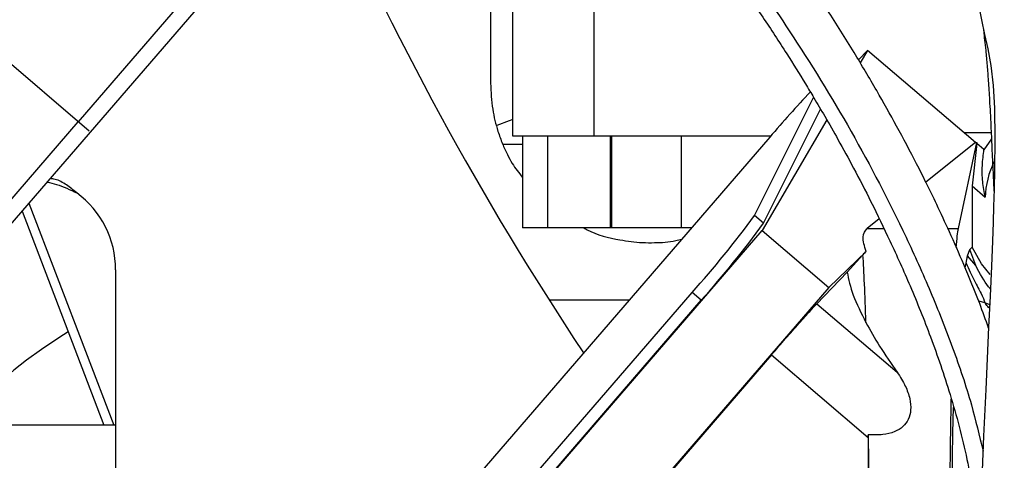
# Model space of a CAD drawing. Units: inches. Extents: x 0.3 to 16.7, y 0.3 to 10.7.
# Drawn here: x 12.2 to 12.4, y 3.6 to 3.7 of the extents above; entities that cross this region are included whole.
import ezdxf

# ---------------------------------------------------------------- set-up
doc = ezdxf.new("R2010")
doc.units = ezdxf.units.IN
doc.header["$MEASUREMENT"] = 0

msp = doc.modelspace()

# ---------------------------------------------------------------- linework, layer by layer
at = {"color": 7, "linetype": 'Continuous', "lineweight": 25}
for p, q in [((12.2684819477, 3.7543645955), (12.2684819477, 3.6997239211)), ((12.2724189556, 3.6903712186), (12.2724189556, 3.7426627136)), ((12.2867609128, 3.6903712186), (12.2867609128, 3.7325534458)), ((12.1958234942, 3.6929499556), (12.2267415916, 3.7287932442)), ((12.1670344727, 3.6552721655), (12.2288786719, 3.7269680224)), ((12.1977430736, 3.6913030056), (12.17957789, 3.7068173898)), ((12.3333232771, 3.7038546393), (12.3349363051, 3.7055424415)), ((12.3349363051, 3.7055424415), (12.3336384885, 3.7033233699)), ((12.3539799787, 3.6892777603), (12.3349363051, 3.7055424415)), ((12.3149927449, 3.6763932883), (12.3254157835, 3.6972495213)), ((12.3165955551, 3.6750243719), (12.3266524185, 3.6951478976)), ((12.3277513186, 3.6932571923), (12.3163332895, 3.6737340754)), ((12.1648973924, 3.6570973873), (12.1958160902, 3.6929413721)), ((12.1977393965, 3.6912987535), (12.1977430736, 3.6913030056)), ((12.1977430736, 3.6913030056), (12.1977467761, 3.6913073087)), ((12.3176978656, 3.6902264713), (12.2558536677, 3.618530617)), ((12.2867609128, 3.6903712186), (12.2724189556, 3.6903712186)), ((12.2741062446, 3.6903712186), (12.2741062446, 3.6742013648)), ((12.2785253351, 3.6903712186), (12.2785253351, 3.6742013648)), ((12.3178227794, 3.6903712186), (12.2867609128, 3.6903712186)), ((12.2895730613, 3.6903712186), (12.2895730613, 3.6742013648)), ((12.2897797477, 3.6903712186), (12.2897797477, 3.6742013648)), ((12.3021024749, 3.6903712186), (12.3021024749, 3.6742013648)), ((12.3519156098, 3.6910408814), (12.3567139095, 3.6910408814)), ((12.3567659614, 3.6899166633), (12.3554085933, 3.6879991523)), ((12.2706249936, 3.6889651443), (12.2741062446, 3.6889651443)), ((12.3539799787, 3.6892777603), (12.3451865876, 3.6823101331)), ((12.3509478265, 3.6741179896), (12.3541863884, 3.6893034545)), ((12.3541811505, 3.6891059449), (12.3533445257, 3.6816206683)), ((12.3539498943, 3.6893034545), (12.3541863884, 3.6893034545)), ((12.3554454448, 3.6880415988), (12.3541811505, 3.6891059449)), ((12.3541863884, 3.6893034545), (12.3541863884, 3.6889406875)), ((12.3533445256, 3.6816206683), (12.3533445256, 3.6707912538)), ((12.3533445256, 3.6816206683), (12.3556662426, 3.6796103557)), ((12.1859070976, 3.6771511619), (12.2003330419, 3.6394010273)), ((12.3165955551, 3.6750243719), (12.3149927449, 3.6763932883)), ((12.3369904439, 3.6758157473), (12.3348478137, 3.6741179896)), ((12.2785253351, 3.6742013648), (12.2741062446, 3.6742013648)), ((12.2895730613, 3.6742013648), (12.2785253351, 3.6742013648)), ((12.2897797477, 3.6742013648), (12.2895730613, 3.6742013648)), ((12.3021024749, 3.6742013648), (12.2897797477, 3.6742013648)), ((12.3038747531, 3.6742013648), (12.3021024749, 3.6742013648)), ((12.2335711755, 3.5777881213), (12.3163332895, 3.6737340754)), ((12.3163332895, 3.6737340754), (12.3280872311, 3.6636953552)), ((12.3280872311, 3.6636953552), (12.334664862, 3.6700689998)), ((12.3341218344, 3.6694814134), (12.3313178179, 3.6664164275)), ((12.3522878962, 3.6680082449), (12.3525407581, 3.6692719456)), ((12.3525407581, 3.6692719456), (12.352972866, 3.670418204)), ((12.3539909811, 3.6675570984), (12.3525416055, 3.669273166)), ((12.3539882939, 3.6675552846), (12.3529728666, 3.6704182044)), ((12.3521232732, 3.6671870145), (12.3522878962, 3.6680082449)), ((12.2023964584, 3.666819475), (12.2023964584, 3.6315973153)), ((12.3259870275, 3.6608387783), (12.3313176071, 3.6664175538)), ((12.3280872311, 3.6636953552), (12.2453251171, 3.567749401)), ((12.2421528305, 3.5911155932), (12.3039970284, 3.6628114475)), ((12.3055998386, 3.6614425311), (12.3039970284, 3.6628114475)), ((12.2437556408, 3.5897466768), (12.3055998386, 3.6614425311)), ((12.292898307, 3.6614763929), (12.2788061309, 3.6614763929)), ((12.3259870275, 3.6608387783), (12.3401487053, 3.6487436763)), ((12.3179913941, 3.6518071025), (12.2854657616, 3.614116138)), ((12.3179913941, 3.6518071025), (12.3350487865, 3.6372388498)), ((12.2023964584, 3.6394010273), (12.1630263795, 3.6394010273)), ((12.3350487865, 3.6372388498), (12.335029883, 3.6312438014))]:
    msp.add_line(p, q, dxfattribs=at)
at = {"color": 8, "linetype": 'Continuous', "lineweight": 25}
for p, q in [((12.1871136611, 3.6785499286), (12.2020741341, 3.6394010273)), ((12.3348478137, 3.6741179896), (12.3378122587, 3.6741179896)), ((12.3490827346, 3.6741179896), (12.3509478265, 3.6741179896)), ((12.3556640134, 3.6609794508), (12.3545266333, 3.6612778667)), ((12.3556639683, 3.6609792182), (12.3564547991, 3.6606901398))]:
    msp.add_line(p, q, dxfattribs=at)
at = {"color": 7, "linetype": 'Continuous', "lineweight": 25, "flags": 128}
for points in [[(12.3543193024, 3.7144637077), (12.3550003065, 3.7109289523), (12.3555463914, 3.7083658353), (12.3561270078, 3.7057823822), (12.356676517, 3.7028809739), (12.3570919839, 3.6993601653), (12.3573115536, 3.6953196334), (12.3573808496, 3.6898618334), (12.3573192459, 3.6844364398), (12.3572416929, 3.6810532106), (12.3571523074, 3.6779678203), (12.3570601366, 3.6752046914), (12.3569355286, 3.6718475332), (12.3567571423, 3.667475996), (12.3565230574, 3.6621648734), (12.3562690639, 3.6566773015), (12.3560102725, 3.6511792828), (12.355755103, 3.645687077), (12.355394121, 3.6374963461), (12.3550959081, 3.6299052052)], [(12.3533445256, 3.6707912538), (12.3531363966, 3.6705818896), (12.3529728659, 3.670418204)], [(12.356515963, 3.6660025874), (12.3550266776, 3.6678797487), (12.3533445256, 3.6707912538)]]:
    msp.add_lwpolyline(points, dxfattribs=at)
at = {"color": 8, "linetype": 'Continuous', "lineweight": 25, "flags": 128}
for points in [[(12.2724189556, 3.6933361268), (12.2717412338, 3.6930849262), (12.2695904343, 3.6922784982)], [(12.1940260609, 3.6559052767), (12.1923664968, 3.6548327562), (12.18932266, 3.6527740727), (12.1866848199, 3.6508561536), (12.1844719823, 3.6490928175), (12.1827000907, 3.6474967694), (12.1813819115, 3.6460795089), (12.1805269424, 3.6448512472), (12.1801413433, 3.6438208341), (12.1802278925, 3.6429956936)]]:
    msp.add_lwpolyline(points, dxfattribs=at)
at = {"color": 7, "linetype": 'Continuous', "lineweight": 25}
for centre, radius, start, end in [((12.7536694432, 3.9628598661), 0.5624296962881049, 203.5556592292, 213.5345537513), ((12.5032827709, 3.5317279176), 0.2440564455843628, 136.980615487, 139.5010585058), ((12.3711253673, 3.6791226246), 0.0154668166479187, 154.1076296007, 178.1929335182), ((12.1855235675, 3.666819475), 0.0168728908886384, 0, 53.5777438917), ((12.1761276032, 3.7775751276), 0.1718176131323868, 318.0918076203, 323.9216531218), ((12.1777304134, 3.7762062112), 0.1718176131809575, 318.0918076209, 323.9216531206)]:
    msp.add_arc(centre, radius, start, end, dxfattribs=at)
at = {"color": 8, "linetype": 'Continuous', "lineweight": 25}
for points, knots in [([(12.229217644442, 3.926562027232424), (12.22835985782005, 3.92458556546688), (12.22663632087482, 3.920614292440911), (12.22409980998167, 3.914220898174804), (12.22187793702527, 3.907232925916197), (12.22039880521042, 3.900317688970269), (12.21962923318483, 3.893667240815349), (12.2194143736626, 3.887496011910295), (12.21973071526289, 3.880859373612), (12.22072466150548, 3.873802550866588), (12.22243273139074, 3.866524952083584), (12.22505768465464, 3.857982606034956), (12.22878207072735, 3.848248632369439), (12.23368474121091, 3.837485772097978), (12.23904387861906, 3.8269484408025), (12.24537089762498, 3.815490437982665), (12.25271758630639, 3.80318365802708), (12.2611062162448, 3.790158721296637), (12.27036220304956, 3.776758662023163), (12.28043261919103, 3.763152877078942), (12.29114769386798, 3.749429865513379), (12.30164901137082, 3.736107598673834), (12.31172661251111, 3.722787441963101), (12.32200315785239, 3.707974814050702), (12.33221314113741, 3.691401817358858), (12.34031435621924, 3.675858674636762), (12.34608402168579, 3.662997956147839), (12.34997446291862, 3.653158168648318), (12.35315154146734, 3.643801993134018), (12.35463697366856, 3.637556028501025), (12.35528879552634, 3.634815239478574)], [0, 0, 0, 0, 0.0313139276035605, 0.0629185740888128, 0.0947416715212906, 0.1268761141529816, 0.1485980287943779, 0.1705186526970985, 0.1926307767045766, 0.2148719215339709, 0.2370094750881622, 0.2590025928476588, 0.2916298574606436, 0.3239326213947556, 0.355969894881255, 0.387826879430527, 0.4301974432315446, 0.4725060586611673, 0.5147505028351957, 0.5652949680035078, 0.6155085175367238, 0.6652704497156571, 0.7145992034731159, 0.7636757489499741, 0.8248234727464131, 0.8858444014040244, 0.9162885573219589, 0.946576664771535, 0.9765573295174578, 1, 1, 1, 1]), ([(12.35657745527251, 3.663399099680007), (12.35645879134345, 3.663543331438958), (12.3556282184589, 3.664552863055046), (12.3547451760485, 3.666169562763068), (12.35398829388713, 3.667555284620699)], [0, 0, 0, 0, 0.1428699771790224, 1, 1, 1, 1]), ([(12.35642478169147, 3.660041609705484), (12.3563226643781, 3.660146372722869), (12.3558724513075, 3.660608250128231), (12.35575490098114, 3.660817591936896), (12.35566401341582, 3.660979450843635)], [0, 0, 0, 0, 0.2268199660120101, 1, 1, 1, 1])]:
    msp.add_open_spline(points, degree=3, knots=knots, dxfattribs=at)
at = {"color": 7, "linetype": 'Continuous', "lineweight": 25}
for points, knots in [([(12.22454400632622, 3.924203488638868), (12.22368581200576, 3.922184922138374), (12.22204239755946, 3.918319432390127), (12.21980157929543, 3.912382597886369), (12.21803866004306, 3.906639423502473), (12.21679039031768, 3.901148387331942), (12.21602614880694, 3.896027486909183), (12.21566094949434, 3.891416833548548), (12.21558753296132, 3.887397447191192), (12.21574968179443, 3.882530613488388), (12.21643224814734, 3.876076826107354), (12.21837113792292, 3.867297213417157), (12.22149512062275, 3.857552377283125), (12.22518171180577, 3.84836506386015), (12.22896857958805, 3.840086923445865), (12.23256467897151, 3.832840345008704), (12.23644461522374, 3.825492351486091), (12.24053527225731, 3.818161817399401), (12.24457306758386, 3.811267012534324), (12.2482557102513, 3.805222840077773), (12.25133635951284, 3.800323624826913), (12.25382571485945, 3.796458573653364), (12.25596247721892, 3.793200733221503), (12.25802555479112, 3.790105555420054), (12.26031974404538, 3.786721050015481), (12.26310668080737, 3.782685461868508), (12.26654036639928, 3.777827403360273), (12.27069405944102, 3.772107160845185), (12.27547197786325, 3.765703052237836), (12.28086613428399, 3.758662879033162), (12.28683591279243, 3.75103351256869), (12.29340655931473, 3.74269834014828), (12.30006616808219, 3.734159425674912), (12.30633630058475, 3.725849903967913), (12.31171912682679, 3.718366369010473), (12.31642718442749, 3.711498958500769), (12.32043442523285, 3.705362774581287), (12.32340029234292, 3.700601959291335), (12.3256154421933, 3.696927051223321), (12.32754066506714, 3.693652911234371), (12.32988709893771, 3.689528836175986), (12.33262445502546, 3.684509932629723), (12.33570083904831, 3.678562184321553), (12.33905087902596, 3.671645751371671), (12.34259065937805, 3.663718777711753), (12.3462166025834, 3.654745994968391), (12.34967113178846, 3.64459039063403), (12.35212335771838, 3.635505949468859), (12.35314099711857, 3.629735765509037), (12.35346334689928, 3.627907988858697)], [0, 0, 0, 0, 0.030943271793233, 0.0592553675416506, 0.0847720222654025, 0.1074327942446237, 0.1272268367094735, 0.1441203710072303, 0.1580079317823244, 0.169371096036615, 0.193455768271123, 0.2203695085834823, 0.2499121319342109, 0.2810304944083546, 0.3023709740826045, 0.3242058103106748, 0.3465249376272195, 0.3693501226652782, 0.3917285870203549, 0.4107994649218503, 0.4263824319065355, 0.4384791408220088, 0.448036498818299, 0.458020381253765, 0.4687627967882707, 0.4814235789061759, 0.4982299055027031, 0.5178041690191906, 0.5401319175371645, 0.5651838469216417, 0.5929300192498066, 0.6231658622863616, 0.6571600412173216, 0.6876070228555436, 0.7145683172831994, 0.7380707101901901, 0.760601833736005, 0.7787096466510317, 0.7870726979486864, 0.7980486270871174, 0.8118043170522017, 0.8283355741372299, 0.8476376146859563, 0.8697047566935955, 0.8945258666185019, 0.9220509740588329, 0.9521357192547648, 0.9848384011080821, 1, 1, 1, 1]), ([(12.35626280981647, 3.656544432765449), (12.35575041775403, 3.657986038706244), (12.35440111091456, 3.66178228946479), (12.3520553495847, 3.667426182864459), (12.3495081248732, 3.67324840523661), (12.3472709547123, 3.678053040698767), (12.34533632791557, 3.682031381308291), (12.34300803609323, 3.68665051249538), (12.34013334835179, 3.692085642540782), (12.33645616135597, 3.698639688373968), (12.33239466883558, 3.705481788781311), (12.32765059536967, 3.713019420657464), (12.3221225636996, 3.721289540031707), (12.31595299444386, 3.72998843219212), (12.30937503191197, 3.738768019342868), (12.30262476078549, 3.747460891357404), (12.29577429023634, 3.756155188231978), (12.28897724362812, 3.764824319825559), (12.28255070559743, 3.773228252424763), (12.27678459532094, 3.781030783053863), (12.27180061565505, 3.788020345595938), (12.26726453925555, 3.79460987266412), (12.26279089553746, 3.801336907422196), (12.25801221268716, 3.808805819282332), (12.25283483178407, 3.817276810307495), (12.2472562710441, 3.826927337862469), (12.24213470647644, 3.836463423621225), (12.23776535120428, 3.84530228748962), (12.23442857113334, 3.852723856511705), (12.23175282475023, 3.859420544194535), (12.22973722920614, 3.865208576039425), (12.22829834119346, 3.870068204289538), (12.22731892433435, 3.87407679254359), (12.22657894712037, 3.877888962247234), (12.22601477173344, 3.882126946721938), (12.22572424468958, 3.887256857193502), (12.22592451553968, 3.893104114008858), (12.22679609866822, 3.899481344744728), (12.22846552273393, 3.906209471858753), (12.23095281947379, 3.913214640033744), (12.2328993183418, 3.917792253378697), (12.23393082001707, 3.920218052803334)], [0, 0, 0, 0, 0.0141163024022489, 0.0371731429414408, 0.0569662726047149, 0.0735341275788658, 0.08690057743965, 0.0985755708544681, 0.1222859241894431, 0.1450107802327539, 0.1698505208920805, 0.1980187497626177, 0.2300913623611925, 0.2651761115687312, 0.3004380163624125, 0.3356379906490272, 0.3707541189824423, 0.405782105012493, 0.4392727310935967, 0.4688689619742263, 0.4945713706762796, 0.5170195151617698, 0.5407518280871955, 0.5666920194904066, 0.5957324070413663, 0.6285027378746216, 0.6649775085083209, 0.6912523862131632, 0.7160928342851238, 0.738080255954139, 0.7572744645367295, 0.7736410404840804, 0.7871971986733328, 0.7987091666551266, 0.8143474228801928, 0.8342580340176813, 0.8585282989480923, 0.8870731710360155, 0.9200013862179008, 0.9576066005010557, 1, 1, 1, 1]), ([(12.41672483578956, 3.442111768521335), (12.41671719855163, 3.442112128739495), (12.41635791205754, 3.442129074855471), (12.41512373209214, 3.442476675040065), (12.41277184861551, 3.443456019890931), (12.40964379392166, 3.445262175631494), (12.40592578358093, 3.447975720619777), (12.40247513647116, 3.451008104076757), (12.39944765895219, 3.454021878271061), (12.39684967212188, 3.456836111935274), (12.39419193666911, 3.459952589849583), (12.39162045595669, 3.463205503823006), (12.38930799795966, 3.466366251934511), (12.38737451166384, 3.469203586706), (12.38573408840676, 3.471766278199122), (12.38411813226952, 3.474439866787579), (12.38227887591727, 3.477693874936178), (12.38010191711325, 3.481907622812254), (12.37764551516788, 3.487216612443963), (12.37502032119242, 3.493692883178099), (12.37254236384933, 3.500858423889297), (12.37047231882601, 3.507919567799303), (12.36904828214765, 3.513829178964008), (12.36815166552069, 3.51843636932471), (12.36762027358215, 3.521779719720517), (12.36723400387068, 3.52474762599827), (12.36690270617739, 3.528002994642067), (12.36664099756121, 3.532291048683481), (12.36653541979316, 3.537863750214862), (12.36654427328965, 3.544453643757314), (12.36654234521487, 3.554112918428151), (12.36656159207629, 3.5665749883626), (12.36657819623438, 3.581267370776829), (12.3665431665109, 3.595639843374629), (12.36650189285869, 3.60916378165842), (12.36676363968213, 3.621916250934659), (12.36714804185731, 3.632686981196692), (12.36751868132933, 3.64136199374139), (12.36781577310688, 3.647802663293468), (12.3680724363818, 3.653249940288411), (12.36831338813343, 3.658372443880013), (12.36856549096417, 3.663869163652003), (12.36882848954438, 3.669987169380921), (12.36906903764046, 3.676445994466851), (12.36925293600657, 3.683147976989365), (12.36932310955669, 3.68900562447627), (12.36927697509223, 3.694068723555996), (12.36913093068377, 3.698243392872451), (12.36883737151896, 3.70224086154395), (12.3683653577635, 3.705668461382743), (12.3677678096187, 3.7085383213723), (12.3671686081152, 3.711101142731889), (12.36662949542465, 3.713687049577521), (12.3660875182672, 3.71649504910182), (12.36556409457876, 3.719422328939185), (12.36507915921554, 3.72236181915951), (12.36464917827963, 3.725022708559968), (12.36408494908788, 3.727693415177479), (12.36322208176409, 3.730556068235656), (12.36201126880687, 3.733594479546164), (12.36053790023604, 3.73663162069555), (12.35881880402515, 3.739663730986809), (12.35681328181248, 3.742781970634578), (12.35430358502058, 3.746280401779665), (12.35163439751172, 3.749614537129847), (12.34890190515606, 3.752747088842862), (12.34636868162865, 3.755471982823608), (12.34346228332664, 3.758398006144613), (12.34031539100365, 3.761354331127214), (12.33720872754749, 3.764081029663056), (12.33442209057569, 3.766385958853999), (12.33215741667885, 3.768169166932326), (12.33021531730523, 3.76964100201939), (12.32829225569245, 3.771051453696446), (12.32597353972713, 3.772686718816227), (12.32311095295867, 3.774607379413827), (12.31967125738343, 3.77677670325498), (12.31519476698988, 3.779392983272118), (12.30995459106889, 3.782143039760385), (12.30427032855942, 3.784739106328447), (12.2990043768848, 3.786814820126291), (12.29433308246382, 3.788393192283941), (12.29027830178344, 3.789561548521675), (12.28687164178477, 3.790388803340081), (12.28401252107542, 3.790966811167097), (12.28155688715768, 3.791376638760979), (12.27890572947086, 3.791732835844251), (12.27561062242438, 3.7920426313852), (12.27214319859598, 3.79223771399281), (12.26979764964896, 3.792266786636439), (12.26889332015632, 3.792277995632567)], [0, 0, 0, 0, 0.0002496906506862, 0.0117464558860953, 0.0245728364142998, 0.0420395044648595, 0.0593235786692298, 0.0767261355226875, 0.0875550678992395, 0.0986792862031317, 0.1100913812128926, 0.1214499284613456, 0.1313811968440761, 0.1397369575302846, 0.1465285827027837, 0.1529773024934962, 0.1612655715850498, 0.1714366068677161, 0.1834998959860229, 0.1974848754074494, 0.212986230430229, 0.2267606890945316, 0.2380412682249842, 0.2455347481309738, 0.2513425242914935, 0.2555044737632111, 0.2607573979447856, 0.2678642647223013, 0.2770577764988874, 0.2884006865002989, 0.3005472116465848, 0.3249699980479776, 0.3502139824625707, 0.3734270921802264, 0.3962573708147413, 0.417286727568061, 0.4366881452340584, 0.4499568319968837, 0.4610311015748582, 0.469550315634565, 0.4781251357279788, 0.4878601247181391, 0.4988133396791699, 0.5115144308404832, 0.5242031256532167, 0.5383285866365342, 0.5485566205663661, 0.5594576006382892, 0.5710268467139501, 0.5856531532543111, 0.6004131547913792, 0.6140810425078088, 0.6266986197510482, 0.638350684343889, 0.6533408349513241, 0.6664056651606431, 0.6782189908355997, 0.6899865936506018, 0.7016772241291256, 0.7132272117970637, 0.7246046831766335, 0.7355825001749403, 0.7463897678469987, 0.7583140254670814, 0.7732507006446837, 0.7822827067469362, 0.792145957632855, 0.802841637449841, 0.8143547184885714, 0.8250254159535276, 0.8337360269787774, 0.8410029457690049, 0.846045084254901, 0.8514052600645683, 0.8581513639895518, 0.8662855721355369, 0.8758109976165556, 0.8867321865252273, 0.9024870929056114, 0.916847201646717, 0.9297749121333007, 0.9412731287997913, 0.9504866961039162, 0.9584684407072664, 0.9651342476230458, 0.9704645123632272, 0.9755625094138355, 0.9836866667118013, 0.9937103728171606, 1, 1, 1, 1]), ([(12.35537860848821, 3.709153345310312), (12.35538417476023, 3.709089321105647), (12.35547364031164, 3.70806027316311), (12.35570964644952, 3.70598369128644), (12.35599163021866, 3.702998204057589), (12.35621587171726, 3.700106587533712), (12.3564332130302, 3.696655759266578), (12.35663904367425, 3.692725091721438), (12.35683918240291, 3.688377564042839), (12.35701029693966, 3.684414182963205), (12.35716040712792, 3.681613835469356), (12.35722371795188, 3.68043275436307)], [0, 0, 0, 0, 0.0125124985112216, 0.2011108285761509, 0.3256399096669412, 0.4383316276782268, 0.5629392304664635, 0.7050120932575987, 0.8096533908430804, 0.9197189690869879, 1, 1, 1, 1]), ([(12.2684819476816, 3.699723921073959), (12.26855367071154, 3.698188299176504), (12.26868775535926, 3.695317487369981), (12.26957488845403, 3.69176033110317), (12.27052258866621, 3.689121946359207), (12.27138710484634, 3.687243519766259), (12.27244991484257, 3.685188969498502), (12.27346664602542, 3.683922821794541), (12.27410624464448, 3.683126321857648)], [0, 0, 0, 0, 0.2577316705163704, 0.4818237639481269, 0.612563853091847, 0.7283213701350397, 0.8290941800348647, 1, 1, 1, 1]), ([(12.3556662425831, 3.67961035570633), (12.35549900263216, 3.680548351994636), (12.35514099694494, 3.682556293302514), (12.35511020580602, 3.685335566168094), (12.35532939442244, 3.687104846041945), (12.35544544476493, 3.6880415987743)], [0, 0, 0, 0, 0.2920437622959493, 0.6251695676539286, 0.9999999999999999, 0.9999999999999999, 0.9999999999999999, 0.9999999999999999]), ([(12.19554153424093, 3.680396469859814), (12.19494882317063, 3.680882464942017), (12.1937839195492, 3.681837630889855), (12.19218108529243, 3.682740806116529), (12.19116761087359, 3.682888798711399), (12.19089115379984, 3.682929168353646)], [0, 0, 0, 0, 0.4296457040092132, 0.8444178987258637, 1, 1, 1, 1]), ([(12.19034823999756, 3.68229976946418), (12.1908871666852, 3.68217503260719), (12.19269064522647, 3.681757609885231), (12.19436648167505, 3.680957491727396), (12.19554153424093, 3.680396469859674)], [0, 0, 0, 0, 0.2988262268148108, 1, 1, 1, 1]), ([(12.28494404777336, 3.674201364782762), (12.28512404664561, 3.674096796765844), (12.2870533988005, 3.672975964583681), (12.28995419382941, 3.672318315699588), (12.29325172205033, 3.671776332510179), (12.29529309112376, 3.671605785969097), (12.29791500514555, 3.671595292465966), (12.30025822007185, 3.671727841672812), (12.30181765520288, 3.672132727644253), (12.30216906764139, 3.672223967070446)], [0, 0, 0, 0, 0.035372637542162, 0.3791483447237193, 0.4923406453058176, 0.6047378055453962, 0.726393981294269, 0.9383439834660671, 1, 1, 1, 1]), ([(12.33466486198561, 3.670068999813862), (12.33439175690035, 3.670991272803228), (12.33384512339726, 3.672837248371545), (12.33451341110798, 3.673690855498982), (12.3348478137363, 3.674117989594663)], [0, 0, 0, 0, 0.4996127820948861, 0.9999999999999999, 0.9999999999999999, 0.9999999999999999, 0.9999999999999999]), ([(12.35057696818562, 3.670748836583523), (12.35063470723287, 3.671482119092825), (12.35075425189548, 3.67300032928788), (12.3508818547457, 3.67373708208334), (12.35094782651315, 3.674117989594433)], [0, 0, 0, 0, 0.4829914274652603, 1, 1, 1, 1]), ([(12.33466486198559, 3.670068999813836), (12.33456526838864, 3.669961363568204), (12.33438742177304, 3.669769155006735), (12.3342029850928, 3.669569202484111), (12.3341218324269, 3.669481222803257)], [0, 0, 0, 0, 0.5599971448185199, 1, 1, 1, 1]), ([(12.35228605285872, 3.668005609100223), (12.35277444696058, 3.666940393365819), (12.35376409108392, 3.664781922394063), (12.35504461666186, 3.662543950226617), (12.35545719527989, 3.661502435833493), (12.35566413242083, 3.660980043248576)], [0, 0, 0, 0, 0.3268922351462692, 0.6623892021745496, 1, 1, 1, 1]), ([(12.33131781788792, 3.666416427502735), (12.3315982573262, 3.665111226906995), (12.33216836071898, 3.662457893650992), (12.33380274189306, 3.659193122800601), (12.33463315497258, 3.657534324682524)], [0, 0, 0, 0, 0.4919097866002676, 1, 1, 1, 1]), ([(12.31799139405246, 3.651807102487399), (12.31883452173206, 3.65278107890969), (12.32052098938231, 3.654729276991704), (12.32288783530755, 3.657418979453139), (12.32489484407858, 3.659669825066627), (12.32562292270429, 3.66044908054653), (12.3259870274735, 3.660838778343781)], [0, 0, 0, 0, 0.2499355288409312, 0.4999339889255003, 0.7499220370958944, 1, 1, 1, 1]), ([(12.33463315156201, 3.657534168646686), (12.33540095781776, 3.656155639190922), (12.33697545303023, 3.653328769766367), (12.339073682378, 3.650296997695462), (12.34014870529971, 3.648743676332822)], [0, 0, 0, 0, 0.4876523279746186, 1, 1, 1, 1]), ([(12.34014870529971, 3.648743676332822), (12.34066430181719, 3.647946379762594), (12.34161239026584, 3.646480296027075), (12.34241799466062, 3.644200701645301), (12.34263362900886, 3.642177988763693), (12.34224396412031, 3.640447970351449), (12.34124311592975, 3.639076009084621), (12.33964461522396, 3.638131574880368), (12.3375026550794, 3.637643064442771), (12.33591620259543, 3.637675944403259), (12.3350500781695, 3.637693895232035)], [0, 0, 0, 0, 0.1808196514465182, 0.3324945320815083, 0.4591127809126981, 0.5639326310333258, 0.6548121566288955, 0.7489884755322208, 0.8629601486802567, 0.9999999999999999, 0.9999999999999999, 0.9999999999999999, 0.9999999999999999]), ([(12.34933121652299, 3.604338310767014), (12.34933642654892, 3.607758795772182), (12.34934720381879, 3.614834286459533), (12.34941805538388, 3.624277614333927), (12.34950918400972, 3.632605002716193), (12.34959596048799, 3.638909635055445), (12.34966316418592, 3.642550043569266), (12.34968977120554, 3.643991339565375)], [0, 0, 0, 0, 0.2431244959238968, 0.5029184762328728, 0.6854884722864732, 0.8754798523565184, 1, 1, 1, 1]), ([(12.34972740246672, 3.615380660179478), (12.34972961565439, 3.616115791072216), (12.34974200635365, 3.620231477198372), (12.34981199151636, 3.627404497108355), (12.34992034431131, 3.63591854288344), (12.35002165023908, 3.64055309812251), (12.35006520303761, 3.642545556560557)], [0, 0, 0, 0, 0.0727839210683156, 0.4074863090467287, 0.7452702919051977, 1, 1, 1, 1]), ([(12.33504878647237, 3.637238849779106), (12.33504904656482, 3.637323713188942), (12.33504951101737, 3.637475255561062), (12.33504990487244, 3.637627088444242), (12.3350500781695, 3.637693895232002)], [0, 0, 0, 0, 0.5599978979478064, 1, 1, 1, 1])]:
    msp.add_open_spline(points, degree=3, knots=knots, dxfattribs=at)
for points in [[(12.33463315497258, 3.657534324682524), (12.33455432669758, 3.659924731273339), (12.3343966701476, 3.664705544454969), (12.33421344630576, 3.667889457114702), (12.33412183438484, 3.669481413444569)], [(12.3350500781695, 3.637693895231976), (12.33506844449836, 3.635095377179126), (12.33510517715608, 3.629898341073427), (12.33516027614265, 3.621576615240288), (12.33521537512922, 3.613028283208103), (12.33525210778693, 3.607234968247377), (12.33527047411579, 3.604338310767014)]]:
    msp.add_open_spline(points, degree=3, dxfattribs=at)

doc.saveas('drawing.dxf')
